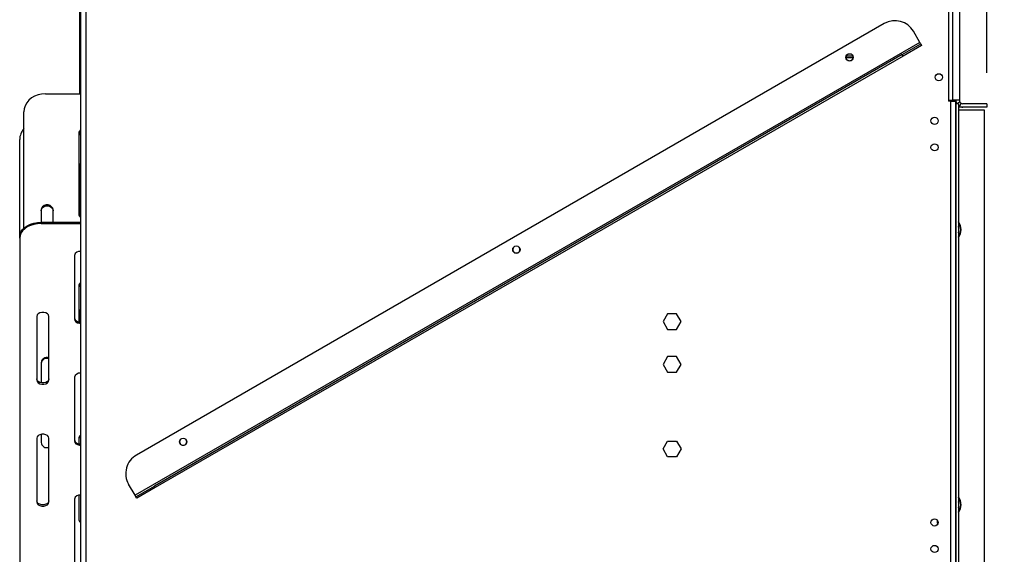
# Model space of a CAD drawing. Units: millimetres. Extents: x 91 to 5196, y 48 to 4111.
# Drawn here: x 4057 to 4697, y 2621 to 2969 of the extents above; entities that cross this region are included whole.
import ezdxf

# ---------------------------------------------------------------- set-up
doc = ezdxf.new("R2010")
doc.units = ezdxf.units.MM
doc.header["$LTSCALE"] = 20
doc.layers.add('FORMAT', color=7, linetype='Continuous')
doc.styles.add('SLDTEXTSTYLE1', font='TXT', dxfattribs={"width": 0.75})
doc.dimstyles.new('SLDDIMSTYLE0', dxfattribs={"dimtxt": 52.916667, "dimasz": 26, "dimexe": 0, "dimexo": 0.0625, "dimgap": 13.229167, "dimtad": 1, "dimdec": 0, "dimlfac": 0.9, "dimrnd": 1e-09, "dimzin": 12, "dimdsep": 46, "dimtxsty": 'SLDTEXTSTYLE1', "dimsah": 1, "dimcen": 0.09, "dimadec": 0, "dimazin": 3, "dimtfac": 1, "dimtdec": 0, "dimtofl": 0, "dimtmove": 0, "dimatfit": 3, "dimfxl": 0, "dimfrac": 2, "dimtolj": 1, "dimtzin": 12, "dimarcsym": 0})
doc.dimstyles.new('SLDDIMSTYLE2', dxfattribs={"dimtxt": 52.916667, "dimasz": 26, "dimexe": 0, "dimexo": 0.0625, "dimgap": 13.229167, "dimtad": 1, "dimdec": 0, "dimlfac": 0.9, "dimrnd": 1e-09, "dimzin": 12, "dimdsep": 46, "dimtxsty": 'SLDTEXTSTYLE1', "dimsah": 1, "dimcen": 0.09, "dimadec": 0, "dimazin": 3, "dimtfac": 1, "dimtdec": 0, "dimtmove": 0, "dimatfit": 0, "dimfxl": 0, "dimfrac": 2, "dimtolj": 1, "dimtzin": 12, "dimarcsym": 0})

# ---------------------------------------------------------------- blocks, each defined once
blk = doc.blocks.new('_D_9')
at = {"layer": 'FORMAT'}
for p, q in [((4705.6, 2914.27), (4921.01, 2914.27)), ((4901.01, 2303.16), (4901.01, 2914.27)), ((4720.95, 2685.88), (4720.95, 2701.98)), ((4720.95, 2701.98), (4819.72, 2701.98)), ((4819.72, 2701.98), (4819.72, 2685.88)), ((4731.85, 2659.75), (4808.82, 2613.57)), ((4720.95, 2531.09), (4720.95, 2515)), ((4819.72, 2515), (4819.72, 2531.09)), ((4720.95, 2515), (4819.72, 2515)), ((4703.93, 2303.16), (4921.01, 2303.16))]:
    blk.add_line(p, q, dxfattribs=at)
for points in [[(4901.01, 2914.27), (4896.01, 2888.27), (4906.01, 2888.27)], [(4901.01, 2303.16), (4906.01, 2329.16), (4896.01, 2329.16)]]:
    blk.add_solid(points, dxfattribs=at)
at = {"layer": 'FORMAT', "attachment_point": 1, "rotation": 90, "style": 'SLDTEXTSTYLE1'}
for s, insert, char_height in [('550mm', (4832.8, 2483.69), 52.917), ('"', (4741.29, 2664.03), 52.92), ('8', (4771.97, 2636.66), 37.04), ('5', (4722.58, 2609.29), 37.04), ('21', (4741.29, 2531.09), 52.917)]:
    blk.add_mtext(s, dxfattribs=dict(at, insert=insert, char_height=char_height))
blk = doc.blocks.new('_D_11')
at = {"layer": 'FORMAT'}
for p, q in [((4685.6, 3205.94), (5196.03, 3205.94)), ((5176.03, 3205.94), (5176.03, 2029.83)), ((4995.97, 2705.64), (4995.97, 2721.74)), ((4995.97, 2721.74), (5094.75, 2721.74)), ((5094.75, 2721.74), (5094.75, 2705.64)), ((5006.87, 2652.14), (5083.84, 2605.96)), ((4995.97, 2496.11), (4995.97, 2480.02)), ((5094.75, 2480.02), (5094.75, 2496.11)), ((4995.97, 2480.02), (5094.75, 2480.02)), ((4592.27, 2029.83), (5196.03, 2029.83))]:
    blk.add_line(p, q, dxfattribs=at)
for points in [[(5176.03, 3205.94), (5171.03, 3179.94), (5181.03, 3179.94)], [(5176.03, 2029.83), (5181.03, 2055.83), (5171.03, 2055.83)]]:
    blk.add_solid(points, dxfattribs=at)
at = {"layer": 'FORMAT', "attachment_point": 1, "rotation": 90, "style": 'SLDTEXTSTYLE1'}
for s, insert, char_height in [('1059mm', (5107.82, 2456.53), 52.917), ('"', (5016.32, 2683.79), 52.92), ('16', (5047, 2629.05), 37.042), ('11', (4997.61, 2574.31), 37.042), ('41', (5016.32, 2496.11), 52.917)]:
    blk.add_mtext(s, dxfattribs=dict(at, insert=insert, char_height=char_height))
blk = doc.blocks.new('_D_12')
at = {"layer": 'FORMAT'}
for p, q in [((4781.06, 3454.07), (4764.96, 3454.07)), ((4764.96, 3454.07), (4764.96, 3355.29)), ((4857.65, 3454.07), (4873.75, 3454.07)), ((4873.75, 3454.07), (4873.75, 3355.29)), ((4831.52, 3443.17), (4785.34, 3366.2)), ((4764.96, 3355.29), (4781.06, 3355.29)), ((4873.75, 3355.29), (4857.65, 3355.29)), ((4667.82, 3079.27), (4667.82, 3294.01)), ((4685.6, 2934.27), (4685.6, 3294.01)), ((4667.82, 3274.01), (4617.82, 3274.01)), ((4667.82, 3274.01), (4685.6, 3274.01)), ((4685.6, 3274.01), (4944.1, 3274.01))]:
    blk.add_line(p, q, dxfattribs=at)
for points in [[(4667.82, 3274.01), (4641.82, 3279.01), (4641.82, 3269.01)], [(4685.6, 3274.01), (4711.6, 3269.01), (4711.6, 3279.01)]]:
    blk.add_solid(points, dxfattribs=at)
at = {"layer": 'FORMAT', "attachment_point": 1, "style": 'SLDTEXTSTYLE1'}
for s, insert, char_height in [('5', (4781.06, 3452.43), 37.04), ('"', (4835.8, 3433.72), 52.92), ('8', (4808.43, 3403.04), 37.04), ('16mm', (4714.11, 3342.22), 52.917)]:
    blk.add_mtext(s, dxfattribs=dict(at, insert=insert, char_height=char_height))

msp = doc.modelspace()

# ---------------------------------------------------------------- linework, layer by layer
at = {"color": 7, "linetype": 'Continuous', "lineweight": 25}
for p, q in [((4096.82, 3058.16), (4096.82, 2208.72)), ((4100.16, 3058.16), (4100.16, 2208.72)), ((4660.82, 3058.16), (4660.82, 2915.94)), ((4663.38, 3053.72), (4663.38, 2916.5)), ((4667.82, 3053.72), (4667.82, 2916.5)), ((4096.16, 3017.5), (4096.16, 2920.78)), ((4619.07, 2966.45), (4133.14, 2685.9)), ((4642.21, 2954.15), (4638.05, 2961.37)), ((4642.21, 2954.15), (4132.22, 2659.71)), ((4630.74, 2946.25), (4642.77, 2953.19)), ((4643.32, 2952.23), (4631.3, 2945.28)), ((4642.77, 2953.19), (4642.21, 2954.15)), ((4642.77, 2953.19), (4643.32, 2952.23)), ((4630.74, 2946.25), (4144.8, 2665.69)), ((4631.3, 2945.28), (4145.36, 2664.73)), ((4598.8, 2944.16), (4594.2, 2944.16)), ((4598.72, 2945.27), (4594.32, 2945.27)), ((4594.43, 2945.16), (4594.32, 2945.27)), ((4594.43, 2944.16), (4594.43, 2945.16)), ((4631.3, 2945.28), (4630.74, 2946.25)), ((4073.93, 2920.78), (4096.82, 2920.78)), ((4660.82, 2916.5), (4663.38, 2916.5)), ((4662.27, 2915.94), (4660.82, 2915.94)), ((4662.27, 2350.94), (4662.27, 2915.94)), ((4662.27, 2915.94), (4665.6, 2915.94)), ((4667.82, 2916.5), (4663.38, 2916.5)), ((4663.71, 2916.5), (4663.71, 2915.94)), ((4663.93, 2916.5), (4663.93, 2915.94)), ((4665.6, 2916.5), (4665.6, 2915.94)), ((4665.6, 2350.94), (4665.6, 2915.94)), ((4665.6, 2914.38), (4665.6, 2297.72)), ((4665.6, 2914.38), (4667.27, 2914.38)), ((4666.19, 2914.38), (4668.1, 2915.43)), ((4667.27, 2914.38), (4667.27, 2297.72)), ((4667.78, 2912.05), (4667.27, 2912.05)), ((4667.78, 2912.05), (4667.78, 2912.61)), ((4667.82, 2912.05), (4667.78, 2912.05)), ((4667.82, 2912.05), (4667.82, 2912.61)), ((4670.04, 2912.05), (4667.82, 2912.05)), ((4668.97, 2914.55), (4667.91, 2912.6)), ((4685.6, 2914.27), (4670.04, 2914.27)), ((4685.6, 2912.05), (4670.04, 2912.05)), ((4685.6, 2914.27), (4685.6, 2912.05)), ((4060.04, 2833.45), (4060.04, 2908.97)), ((4667.27, 2910.38), (4683.93, 2910.38)), ((4683.93, 2910.38), (4683.93, 2303.16)), ((4095.6, 2894.8), (4095.6, 2842.84)), ((4095.6, 2894.25), (4096.82, 2894.25)), ((4095.73, 2895.06), (4096.82, 2895.06)), ((4057.27, 2827.79), (4057.27, 2890.98)), ((4096.16, 2874.86), (4096.16, 2841.13)), ((4071.16, 2845.2), (4071.16, 2837.22)), ((4078.93, 2837.22), (4078.93, 2845.2)), ((4071.16, 2837.22), (4071.16, 2836.41)), ((4071.16, 2837.22), (4096.82, 2837.22)), ((4071.16, 2836.41), (4096.82, 2836.41)), ((4057.27, 2826.97), (4057.27, 2827.79)), ((4057.27, 2826.97), (4057.27, 2445.92)), ((4092.82, 2815.66), (4092.82, 2774.15)), ((4095.6, 2795.6), (4095.6, 2772.44)), ((4096.16, 2779.54), (4096.16, 2772.36)), ((4478.24, 2777.66), (4475.32, 2772.61)), ((4484.07, 2777.66), (4478.24, 2777.66)), ((4486.99, 2772.61), (4484.07, 2777.66)), ((4068.38, 2776.04), (4068.38, 2734.54)), ((4076.16, 2734.54), (4076.16, 2776.04)), ((4475.32, 2772.61), (4478.24, 2767.55)), ((4484.07, 2767.55), (4486.99, 2772.61)), ((4478.24, 2767.55), (4484.07, 2767.55)), ((4071.16, 2745.99), (4071.16, 2732.83)), ((4478.24, 2749.88), (4475.32, 2744.83)), ((4475.32, 2744.83), (4478.24, 2739.77)), ((4484.07, 2749.88), (4478.24, 2749.88)), ((4486.99, 2744.83), (4484.07, 2749.88)), ((4484.07, 2739.77), (4486.99, 2744.83)), ((4478.24, 2739.77), (4484.07, 2739.77)), ((4092.82, 2736.43), (4092.82, 2694.93)), ((4068.38, 2696.81), (4068.38, 2655.31)), ((4071.16, 2699.34), (4071.16, 2694.03)), ((4076.16, 2655.31), (4076.16, 2696.81)), ((4095.6, 2696.39), (4095.6, 2693.21)), ((4475.32, 2689.83), (4478.24, 2694.88)), ((4478.24, 2694.88), (4484.07, 2694.88)), ((4484.07, 2694.88), (4486.99, 2689.83)), ((4478.24, 2684.77), (4475.32, 2689.83)), ((4486.99, 2689.83), (4484.07, 2684.77)), ((4484.07, 2684.77), (4478.24, 2684.77)), ((4132.22, 2659.71), (4128.05, 2666.93)), ((4132.78, 2658.75), (4144.8, 2665.69)), ((4145.36, 2664.73), (4133.33, 2657.78)), ((4144.8, 2665.69), (4145.36, 2664.73)), ((4092.82, 2657.2), (4092.82, 2615.7)), ((4095.6, 2659.73), (4095.6, 2644.43)), ((4132.78, 2658.75), (4132.22, 2659.71)), ((4133.33, 2657.78), (4132.78, 2658.75)), ((4653.38, 2643.68), (4653.38, 2641.88)), ((4653.38, 2641.88), (4653.93, 2641.33))]:
    msp.add_line(p, q, dxfattribs=at)
at = {"color": 8, "linetype": 'Continuous', "lineweight": 25}
msp.add_line((4598.75, 2945.16), (4594.43, 2945.16), dxfattribs=at)
at = {"color": 7, "linetype": 'Continuous', "lineweight": 25, "flags": 128}
for points in [[(4073.93, 2920.78), (4071.52, 2920.6), (4069.18, 2920.07), (4066.99, 2919.2), (4065.01, 2918.02), (4063.29, 2916.56), (4061.9, 2914.88), (4060.88, 2913.01), (4060.26, 2911.02), (4060.04, 2908.97)], [(4078.93, 2845.2), (4078.7, 2846.33), (4078.02, 2847.32), (4076.99, 2848.06), (4075.72, 2848.45), (4074.37, 2848.45), (4073.1, 2848.06), (4072.07, 2847.32), (4071.39, 2846.33), (4071.16, 2845.2)], [(4071.16, 2844.61), (4071.39, 2845.74), (4072.07, 2846.74), (4073.1, 2847.48), (4074.37, 2847.87), (4075.72, 2847.87), (4076.99, 2847.48), (4078.02, 2846.74), (4078.7, 2845.74), (4078.93, 2844.61)], [(4057.27, 2827.79), (4057.48, 2829.43), (4058.1, 2831.02), (4059.13, 2832.51), (4060.52, 2833.85), (4062.23, 2835.01), (4064.21, 2835.96), (4066.4, 2836.65), (4068.74, 2837.08), (4071.16, 2837.22)], [(4071.16, 2836.41), (4068.74, 2836.26), (4066.4, 2835.84), (4064.21, 2835.14), (4062.23, 2834.2), (4060.52, 2833.04), (4059.13, 2831.69), (4058.1, 2830.2), (4057.48, 2828.61), (4057.27, 2826.97)], [(4076.16, 2776.04), (4075.92, 2776.94), (4075.25, 2777.74), (4074.21, 2778.33), (4072.94, 2778.64), (4071.59, 2778.64), (4070.32, 2778.33), (4069.29, 2777.74), (4068.61, 2776.94), (4068.38, 2776.04)], [(4096.82, 2780.15), (4096.04, 2780.1), (4095.6, 2780.01)], [(4095.6, 2779.44), (4096.04, 2779.52), (4096.82, 2779.57)], [(4092.82, 2774.15), (4093.06, 2773.25), (4093.73, 2772.46), (4094.77, 2771.87), (4096.04, 2771.55), (4096.82, 2771.51)], [(4076.16, 2735.36), (4075.92, 2734.45), (4075.25, 2733.66), (4074.21, 2733.07), (4072.94, 2732.76), (4071.59, 2732.76), (4070.32, 2733.07), (4069.29, 2733.66), (4068.61, 2734.45), (4068.38, 2735.36)], [(4068.38, 2734.54), (4068.61, 2733.64), (4069.29, 2732.84), (4070.32, 2732.25), (4071.59, 2731.94), (4072.94, 2731.94), (4074.21, 2732.25), (4075.25, 2732.84), (4075.92, 2733.64), (4076.16, 2734.54)], [(4076.16, 2696.81), (4075.92, 2697.72), (4075.25, 2698.51), (4074.21, 2699.1), (4072.94, 2699.41), (4071.59, 2699.41), (4070.32, 2699.1), (4069.29, 2698.51), (4068.61, 2697.72), (4068.38, 2696.81)], [(4092.82, 2694.93), (4093.06, 2694.02), (4093.73, 2693.23), (4094.77, 2692.64), (4096.04, 2692.33), (4096.82, 2692.29)], [(4076.16, 2656.13), (4075.92, 2655.22), (4075.25, 2654.43), (4074.21, 2653.84), (4072.94, 2653.53), (4071.59, 2653.53), (4070.32, 2653.84), (4069.29, 2654.43), (4068.61, 2655.22), (4068.38, 2656.13)], [(4068.38, 2655.31), (4068.61, 2654.41), (4069.29, 2653.61), (4070.32, 2653.03), (4071.59, 2652.71), (4072.94, 2652.71), (4074.21, 2653.03), (4075.25, 2653.61), (4075.92, 2654.41), (4076.16, 2655.31)]]:
    msp.add_lwpolyline(points, dxfattribs=at)
at = {"color": 7, "linetype": 'Continuous', "lineweight": 25}
for centre, radius in [((4596.5, 2944.44), 2.39), ((4654.49, 2931.5), 2.33), ((4651.71, 2903.16), 2.33), ((4651.71, 2885.94), 2.33), ((4379.99, 2819.44), 2.39), ((4163.49, 2694.44), 2.39), ((4651.71, 2642.05), 2.33), ((4651.71, 2624.83), 2.33)]:
    msp.add_circle(centre, radius, dxfattribs=at)
for centre, radius, start, end in [((4626.02, 2954.43), 13.89, 30, 120), ((4596.5, 2944.55), 2.33, 157.05429, 270), ((4596.5, 2944.55), 2.33, 270, 22.9142), ((4670.04, 2916.5), 4.44, 180, 208.7406), ((4670.04, 2916.5), 2.22, 180, 208.7406), ((4670.04, 2916.5), 4.44, 241.23102, 270), ((4670.04, 2916.5), 2.22, 241.23102, 270), ((4068.12, 2890.87), 10.86, 138.08387, 179.37411), ((4098.74, 2894.72), 3.15, 127.66824, 178.4895), ((4098.74, 2894.13), 3.15, 127.66824, 178.4895), ((4098.04, 2873.3), 2.45, 119.83312, 175.26852), ((4098.74, 2842.92), 3.15, 181.5105, 232.33176), ((4660.04, 2832.44), 8.89, 324.34091, 35.65909), ((4660.04, 2832.44), 8.67, 326.44269, 33.55731), ((4660.04, 2832.44), 7.5, 344.35753, 15.64247), ((4096.23, 2814.85), 3.5, 80.21139, 166.63554), ((4379.99, 2819.55), 2.33, 141.64423, 270), ((4379.99, 2819.55), 2.33, 270, 38.41057), ((4098.74, 2795.51), 3.15, 127.66824, 178.4895), ((4098.74, 2794.93), 3.15, 127.66824, 178.4895), ((4098.04, 2794.07), 2.45, 119.83312, 175.26852), ((4096.23, 2775.78), 3.5, 193.36446, 279.78861), ((4074.96, 2745.52), 3.83, 71.82014, 172.91235), ((4074.96, 2744.94), 3.83, 71.82014, 172.91235), ((4096.23, 2735.62), 3.5, 80.21139, 166.63554), ((4074.96, 2694.5), 3.83, 187.08765, 288.17986), ((4096.23, 2696.55), 3.5, 193.36446, 279.78861), ((4098.74, 2696.31), 3.15, 127.66824, 178.4895), ((4098.74, 2695.72), 3.15, 127.66824, 178.4895), ((4163.49, 2694.55), 2.33, 150.30526, 270), ((4163.49, 2694.55), 2.33, 270, 29.70098), ((4140.08, 2673.87), 13.89, 120, 210), ((4096.23, 2656.39), 3.5, 80.21139, 166.63554), ((4660.04, 2653.55), 8.89, 324.34091, 35.65909), ((4660.04, 2653.55), 8.67, 326.44269, 33.55731), ((4660.04, 2653.55), 7.5, 344.35753, 15.64247), ((4098.74, 2644.51), 3.15, 181.5105, 232.33176)]:
    msp.add_arc(centre, radius, start, end, dxfattribs=at)
for points, knots in [([(4667.27, 2913.04), (4667.31, 2913), (4667.51, 2912.82), (4667.74, 2912.69), (4667.89, 2912.61), (4667.91, 2912.6)], [0, 0, 0, 0, 0.213449, 0.922672, 1, 1, 1, 1]), ([(4668.1, 2915.43), (4668.1, 2915.42), (4668.12, 2915.38), (4668.17, 2915.3), (4668.25, 2915.18), (4668.35, 2915.05), (4668.47, 2914.92), (4668.6, 2914.8), (4668.73, 2914.7), (4668.85, 2914.62), (4668.93, 2914.57), (4668.97, 2914.55), (4668.97, 2914.55)], [0, 0, 0, 0, 0.052662, 0.174548, 0.284894, 0.3914, 0.502564, 0.609857, 0.717222, 0.834215, 0.968353, 1, 1, 1, 1])]:
    msp.add_open_spline(points, degree=3, knots=knots, dxfattribs=at)

# ---------------------------------------------------------------- dimensions: what is measured, and where the dimension line sits
at = {"layer": 'FORMAT'}
dim = msp.add_linear_dim(base=(4685.6, 3274.01), p1=(4667.82, 3059.27), p2=(4685.6, 2914.27), dimstyle='SLDDIMSTYLE2', dxfattribs=at)
dim.commit()
dim.dimension.update_dxf_attribs({"geometry": '_D_12', "text_midpoint": (4819.36, 3274.01), "dimtype": 160})
for base, p1, p2, picture, middle in [((5176.03133418, 2029.82933048), (4665.59971451, 3205.9404416), (4572.26638118, 2029.82933048), '_D_11', (5176.03133418, 2600.8794185)), ((4901.01, 2914.27), (4683.93, 2303.16), (4685.6, 2914.27), '_D_9', (4901.01, 2608.49))]:
    dim = msp.add_linear_dim(base=base, p1=p1, p2=p2, angle=90, dimstyle='SLDDIMSTYLE0', dxfattribs=at)
    dim.commit()
    dim.dimension.update_dxf_attribs({"geometry": picture, "text_midpoint": middle, "dimtype": 160})

doc.saveas('drawing.dxf')
